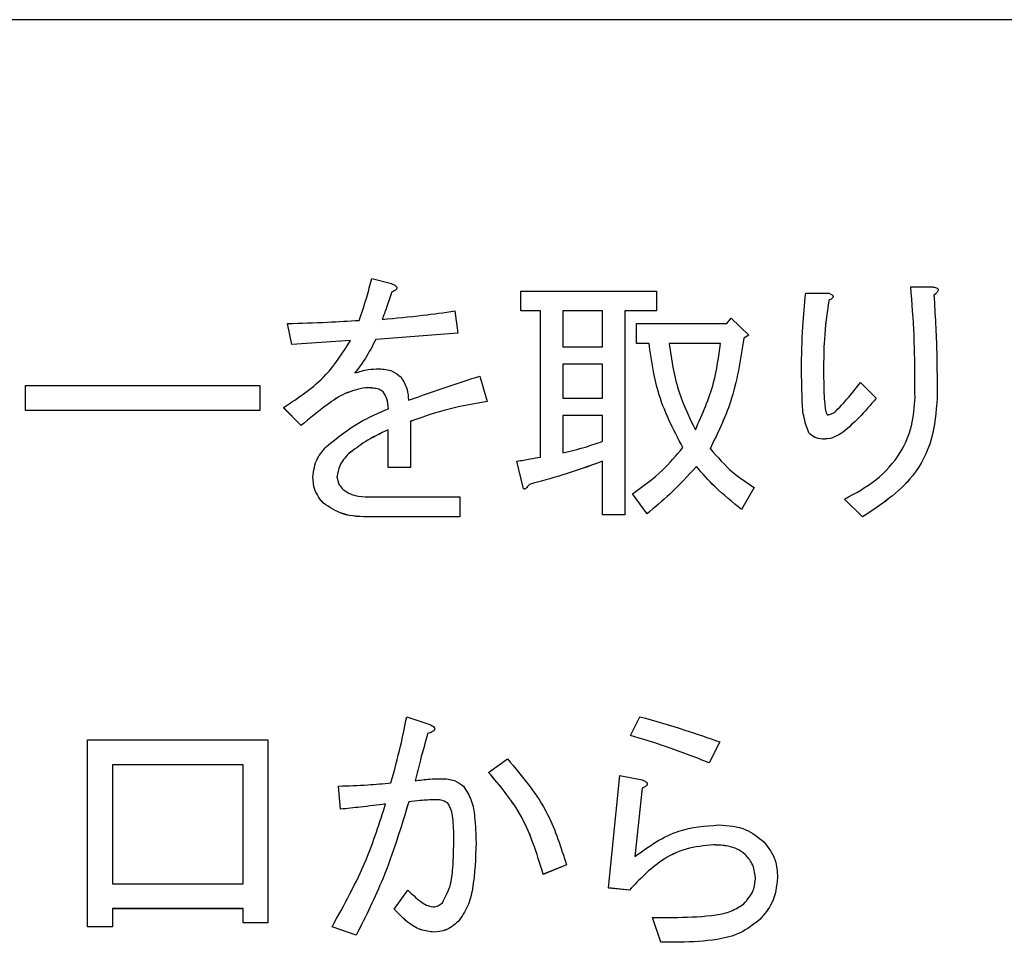
# Model space of a CAD drawing. Units: millimetres. Extents: x 9 to 594, y 15 to 411.
# Drawn here: x 112 to 116, y 115 to 119 of the extents above; entities that cross this region are included whole.
import ezdxf

# ---------------------------------------------------------------- set-up
doc = ezdxf.new("R2010")
doc.units = ezdxf.units.MM

msp = doc.modelspace()

# ---------------------------------------------------------------- linework, layer by layer
at = {"color": 7, "linetype": 'Continuous', "lineweight": 25}
for p, q in [((126.2542, 118.9822), (102.9208, 118.9822)), ((113.7174, 117.9845), (113.7944, 117.9642)), ((115.7974, 117.952), (115.8785, 117.952)), ((115.7974, 117.952), (115.7974, 117.952)), ((113.7944, 117.9318), (113.7944, 117.9317)), ((113.8147, 117.9479), (113.8147, 117.948)), ((114.2934, 117.8591), (114.2934, 117.9358)), ((114.2934, 117.9358), (114.8163, 117.9358)), ((114.8163, 117.9358), (114.8163, 117.8591)), ((115.392, 117.9277), (115.4812, 117.9277)), ((115.4974, 117.9144), (115.4974, 117.9145)), ((115.903, 117.9403), (115.903, 117.9404)), ((115.4812, 117.8994), (115.4812, 117.8993)), ((114.0376, 117.8588), (114.0498, 117.7737)), ((114.3692, 117.8591), (114.2934, 117.8591)), ((114.2934, 117.8591), (114.2934, 117.859)), ((114.3692, 117.859), (114.2934, 117.859)), ((114.3692, 117.2955), (114.3692, 117.8591)), ((114.6084, 117.8591), (114.4555, 117.8591)), ((114.4555, 117.8591), (114.4555, 117.721)), ((114.6084, 117.859), (114.4555, 117.859)), ((114.6084, 117.721), (114.6084, 117.8591)), ((114.8163, 117.8591), (114.6947, 117.8591)), ((114.6947, 117.8591), (114.6947, 117.0726)), ((114.8163, 117.859), (114.6947, 117.859)), ((114.8163, 117.8591), (114.8163, 117.859)), ((113.4093, 117.7292), (113.3931, 117.8102)), ((113.3931, 117.8102), (113.3931, 117.8101)), ((113.4093, 117.7291), (113.3931, 117.8101)), ((114.7393, 117.7335), (114.7393, 117.8102)), ((114.7393, 117.8102), (115.0879, 117.8102)), ((115.0879, 117.8102), (115.1042, 117.8305)), ((115.1042, 117.8305), (115.1731, 117.7656)), ((114.0498, 117.7737), (113.7336, 117.7494)), ((114.0498, 117.7736), (113.7336, 117.7493)), ((114.0498, 117.7737), (114.0498, 117.7736)), ((115.1731, 117.7656), (115.1528, 117.7535)), ((115.1731, 117.7655), (115.1528, 117.7534)), ((115.1731, 117.7656), (115.1731, 117.7655)), ((113.6363, 117.7454), (113.4093, 117.7292)), ((113.6363, 117.7453), (113.4093, 117.7291)), ((113.4093, 117.7292), (113.4093, 117.7291)), ((113.7336, 117.7494), (113.7336, 117.7493)), ((114.7879, 117.7335), (114.7393, 117.7335)), ((114.7393, 117.7335), (114.7393, 117.7334)), ((114.7879, 117.7334), (114.7393, 117.7334)), ((114.7879, 117.7335), (114.7879, 117.7334)), ((115.0636, 117.7335), (114.865, 117.7335)), ((115.0636, 117.7334), (114.865, 117.7334)), ((115.1528, 117.7535), (115.1528, 117.7534)), ((114.4555, 117.721), (114.6084, 117.721)), ((114.6084, 117.654), (114.4555, 117.654)), ((114.4555, 117.654), (114.4555, 117.5225)), ((114.6084, 117.6539), (114.4555, 117.6539)), ((114.6084, 117.5225), (114.6084, 117.654)), ((115.3758, 117.6319), (115.3758, 117.6318)), ((114.1349, 117.6076), (114.1633, 117.5103)), ((115.6028, 117.5833), (115.6636, 117.5225)), ((112.3815, 117.5711), (113.2855, 117.5711)), ((112.3815, 117.4752), (112.3815, 117.5711)), ((113.2855, 117.5711), (113.2855, 117.4752)), ((113.6931, 117.563), (113.6931, 117.5629)), ((113.762, 117.5468), (113.762, 117.5467)), ((114.1633, 117.5103), (114.1633, 117.5102)), ((114.4555, 117.5225), (114.6084, 117.5225)), ((115.6636, 117.5225), (115.6636, 117.5224)), ((115.8988, 117.5225), (115.8988, 117.5224)), ((112.3815, 117.4752), (112.3815, 117.4751)), ((113.2855, 117.4752), (112.3815, 117.4752)), ((113.2855, 117.4751), (112.3815, 117.4751)), ((113.2855, 117.4752), (113.2855, 117.4751)), ((113.4458, 117.4171), (113.3768, 117.486)), ((113.3768, 117.486), (113.3768, 117.4859)), ((113.4458, 117.417), (113.3768, 117.4859)), ((113.8674, 117.4333), (113.8674, 117.255)), ((114.6084, 117.4554), (114.4555, 117.4554)), ((114.4555, 117.4554), (114.4555, 117.3117)), ((114.6084, 117.4553), (114.4555, 117.4553)), ((114.6084, 117.3563), (114.6084, 117.4554)), ((113.4458, 117.4171), (113.4458, 117.417)), ((113.781, 117.255), (113.781, 117.4009)), ((115.4042, 117.3887), (115.4042, 117.3886)), ((115.5379, 117.3928), (115.5379, 117.3927)), ((115.4569, 117.3644), (115.4569, 117.3643)), ((113.6282, 117.3077), (113.6282, 117.3076)), ((114.3015, 117.178), (114.2771, 117.2793)), ((114.2771, 117.2793), (114.2771, 117.2792)), ((114.3015, 117.1779), (114.2771, 117.2792)), ((114.6084, 117.0726), (114.6084, 117.2793)), ((113.8674, 117.255), (113.781, 117.255)), ((113.781, 117.255), (113.781, 117.2549)), ((113.8674, 117.2549), (113.781, 117.2549)), ((113.8674, 117.255), (113.8674, 117.2549)), ((114.9704, 117.259), (114.9704, 117.259)), ((113.4904, 117.2185), (113.4904, 117.2184)), ((114.3015, 117.178), (114.3015, 117.1779)), ((114.3258, 117.1901), (114.3258, 117.1901)), ((114.7798, 117.0767), (114.7231, 117.1537)), ((114.7231, 117.1537), (114.7231, 117.1536)), ((114.7798, 117.0766), (114.7231, 117.1536)), ((115.1934, 117.178), (115.1447, 117.0929)), ((115.1934, 117.1779), (115.1447, 117.0928)), ((115.1934, 117.178), (115.1934, 117.1779)), ((113.5309, 117.1172), (113.5309, 117.1171)), ((113.7174, 117.1415), (114.0579, 117.1415)), ((114.0579, 117.1415), (114.0579, 117.0648)), ((115.6109, 117.0645), (115.542, 117.1334)), ((115.542, 117.1334), (115.542, 117.1333)), ((115.6109, 117.0644), (115.542, 117.1333)), ((115.1447, 117.0929), (115.1447, 117.0928)), ((113.7133, 117.0648), (113.7133, 117.0647)), ((114.0579, 117.0648), (113.7133, 117.0648)), ((114.0579, 117.0647), (113.7133, 117.0647)), ((114.0579, 117.0648), (114.0579, 117.0647)), ((114.6947, 117.0726), (114.6084, 117.0726)), ((114.6084, 117.0726), (114.6084, 117.0725)), ((114.6947, 117.0725), (114.6084, 117.0725)), ((114.6947, 117.0726), (114.6947, 117.0725)), ((114.7798, 117.0767), (114.7798, 117.0766)), ((115.6109, 117.0645), (115.6109, 117.0644)), ((113.8524, 116.2941), (113.9375, 116.2657)), ((114.7159, 116.2211), (114.7524, 116.2941)), ((112.6213, 116.2049), (113.3172, 116.2049)), ((112.6213, 115.4835), (112.6213, 116.2049)), ((113.3172, 116.2049), (113.3172, 115.4997)), ((113.9334, 116.2292), (113.9334, 116.2291)), ((114.7159, 116.2211), (114.7159, 116.221)), ((115.0605, 116.1968), (115.0199, 116.1157)), ((115.0605, 116.1967), (115.0199, 116.1157)), ((115.0605, 116.1968), (115.0605, 116.1967)), ((114.1686, 116.0793), (114.2416, 116.132)), ((113.2213, 116.109), (112.7172, 116.109)), ((112.7172, 116.109), (112.7172, 115.6497)), ((113.2213, 116.1089), (112.7172, 116.1089)), ((113.2213, 115.6497), (113.2213, 116.109)), ((115.0199, 116.1157), (115.0199, 116.1157)), ((114.1686, 116.0793), (114.1686, 116.0792)), ((114.6307, 115.6335), (114.6753, 116.0671)), ((114.6753, 116.0671), (114.7605, 116.0509)), ((113.597, 115.9374), (113.5889, 116.0266)), ((113.5889, 116.0266), (113.5889, 116.0265)), ((113.597, 115.9373), (113.5889, 116.0265)), ((114.7605, 116.0185), (114.7321, 115.7551)), ((114.7605, 116.0184), (114.7321, 115.7551)), ((114.7605, 116.0185), (114.7605, 116.0184)), ((114.7807, 116.0346), (114.7807, 116.0347)), ((113.8605, 115.9658), (113.8605, 115.9657)), ((113.9618, 115.9739), (113.9618, 115.9738)), ((114.0105, 115.9617), (114.0105, 115.9617)), ((113.597, 115.9374), (113.597, 115.9373)), ((114.0348, 115.8239), (114.0348, 115.8239)), ((114.1199, 115.8077), (114.1199, 115.8077)), ((115.0361, 115.7996), (115.0361, 115.7995)), ((115.1578, 115.7632), (115.1578, 115.7631)), ((114.4686, 115.7226), (114.3794, 115.6862)), ((114.4686, 115.7225), (114.3794, 115.6861)), ((114.4686, 115.7226), (114.4686, 115.7225)), ((114.3794, 115.6862), (114.3794, 115.6861)), ((115.2834, 115.674), (115.2834, 115.6739)), ((112.7172, 115.6497), (113.2213, 115.6497)), ((113.8037, 115.5524), (113.8564, 115.6254)), ((114.7118, 115.6254), (114.6307, 115.6335)), ((114.6307, 115.6335), (114.6307, 115.6334)), ((114.7118, 115.6253), (114.6307, 115.6334)), ((114.7118, 115.6254), (114.7118, 115.6253)), ((113.2213, 115.5538), (112.7172, 115.5538)), ((112.7172, 115.5538), (112.7172, 115.4835)), ((113.2213, 115.5537), (112.7172, 115.5537)), ((113.2213, 115.4997), (113.2213, 115.5538)), ((113.8037, 115.5524), (113.8037, 115.5523)), ((114.801, 115.52), (114.801, 115.5199)), ((114.8334, 115.4241), (114.801, 115.52)), ((114.801, 115.52), (114.8983, 115.52)), ((114.8334, 115.424), (114.801, 115.5199)), ((112.7172, 115.4835), (112.6213, 115.4835)), ((112.6213, 115.4835), (112.6213, 115.4834)), ((112.7172, 115.4834), (112.6213, 115.4834)), ((112.7172, 115.4835), (112.7172, 115.4834)), ((113.3172, 115.4997), (113.2213, 115.4997)), ((113.2213, 115.4997), (113.2213, 115.4996)), ((113.3172, 115.4996), (113.2213, 115.4996)), ((113.3172, 115.4997), (113.3172, 115.4996)), ((113.6578, 115.4511), (113.5645, 115.4835)), ((113.5645, 115.4835), (113.5645, 115.4834)), ((113.6578, 115.451), (113.5645, 115.4834)), ((114.051, 115.5038), (114.051, 115.5037)), ((115.2145, 115.5119), (115.2145, 115.5118)), ((113.6578, 115.4511), (113.6578, 115.451)), ((113.9578, 115.4633), (113.9578, 115.4632)), ((114.8334, 115.4241), (114.8334, 115.424)), ((114.9064, 115.4241), (114.8334, 115.4241)), ((114.9064, 115.424), (114.8334, 115.424)), ((114.9064, 115.4241), (114.9064, 115.424))]:
    msp.add_line(p, q, dxfattribs=at)
for points, knots in [([(113.6687, 117.8224), (113.6791, 117.8522), (113.6977, 117.9056), (113.7113, 117.9604), (113.7174, 117.9845)], [0, 0, 0, 0, 0.559875, 1, 1, 1, 1]), ([(113.7944, 117.9642), (113.7985, 117.9624), (113.805, 117.9596), (113.8117, 117.9548), (113.8142, 117.951), (113.815, 117.9477), (113.8139, 117.9442), (113.8109, 117.9407), (113.8045, 117.9362), (113.7986, 117.9336), (113.7944, 117.9318)], [0, 0, 0, 0, 0.249438, 0.389687, 0.444846, 0.500062, 0.570158, 0.640098, 0.750562, 1, 1, 1, 1]), ([(115.8136, 117.5264), (115.8135, 117.606), (115.8132, 117.748), (115.8022, 117.8897), (115.7974, 117.952)], [0, 0, 0, 0, 0.560032, 1, 1, 1, 1]), ([(115.8136, 117.5265), (115.8135, 117.6061), (115.8132, 117.7481), (115.8022, 117.8897), (115.7974, 117.952)], [0, 0, 0, 0, 0.560032, 1, 1, 1, 1]), ([(115.8785, 117.952), (115.8831, 117.9515), (115.8901, 117.9507), (115.898, 117.9478), (115.9017, 117.9448), (115.9033, 117.9413), (115.9027, 117.9374), (115.9007, 117.9331), (115.8955, 117.9269), (115.8902, 117.9226), (115.8866, 117.9196)], [0, 0, 0, 0, 0.249407, 0.37459, 0.43747, 0.499642, 0.570069, 0.640346, 0.75003, 1, 1, 1, 1]), ([(113.7944, 117.9318), (113.7881, 117.912), (113.7767, 117.8765), (113.7637, 117.8417), (113.7579, 117.8264)], [0, 0, 0, 0, 0.5599833, 1, 1, 1, 1]), ([(113.7944, 117.9317), (113.7881, 117.9119), (113.7767, 117.8765), (113.7637, 117.8416), (113.7579, 117.8263)], [0, 0, 0, 0, 0.5599833, 1, 1, 1, 1]), ([(113.8147, 117.9479), (113.8145, 117.9466), (113.814, 117.9441), (113.8109, 117.9406), (113.8046, 117.9361), (113.7986, 117.9335), (113.7944, 117.9317)], [0, 0, 0, 0, 0.140211, 0.280106, 0.501063, 1, 1, 1, 1]), ([(115.3758, 117.6319), (115.3764, 117.6873), (115.3775, 117.7861), (115.3876, 117.8845), (115.392, 117.9277)], [0, 0, 0, 0, 0.560001, 1, 1, 1, 1]), ([(115.4812, 117.9277), (115.4847, 117.9263), (115.4899, 117.9242), (115.4952, 117.9201), (115.4971, 117.9168), (115.4977, 117.9137), (115.4963, 117.9105), (115.4937, 117.9072), (115.4886, 117.9034), (115.4841, 117.9009), (115.4812, 117.8994)], [0, 0, 0, 0, 0.249907, 0.374402, 0.437649, 0.499694, 0.578542, 0.657048, 0.780029, 1, 1, 1, 1]), ([(115.4973, 117.9144), (115.4973, 117.9142), (115.4976, 117.9129), (115.4962, 117.9104), (115.4937, 117.9071), (115.4886, 117.9033), (115.4841, 117.9009), (115.4812, 117.8993)], [0, 0, 0, 0, 0.022038, 0.176165, 0.329623, 0.570017, 1, 1, 1, 1]), ([(115.9028, 117.9404), (115.9028, 117.9394), (115.9027, 117.937), (115.9006, 117.933), (115.8955, 117.9268), (115.8903, 117.9225), (115.8866, 117.9195)], [0, 0, 0, 0, 0.110167, 0.255618, 0.482634, 1, 1, 1, 1]), ([(115.8866, 117.9196), (115.891, 117.8456), (115.8987, 117.7133), (115.8988, 117.5808), (115.8988, 117.5225)], [0, 0, 0, 0, 0.559957, 1, 1, 1, 1]), ([(115.4812, 117.8994), (115.4741, 117.8497), (115.4615, 117.7609), (115.4611, 117.6713), (115.4609, 117.6319)], [0, 0, 0, 0, 0.559812, 1, 1, 1, 1]), ([(115.4812, 117.8993), (115.4741, 117.8496), (115.4615, 117.7608), (115.4611, 117.6712), (115.4609, 117.6318)], [0, 0, 0, 0, 0.5598123, 1, 1, 1, 1]), ([(113.7579, 117.8264), (113.8103, 117.8312), (113.9038, 117.8398), (113.9967, 117.853), (114.0376, 117.8588)], [0, 0, 0, 0, 0.559998, 1, 1, 1, 1]), ([(113.3931, 117.8102), (113.4445, 117.8119), (113.5365, 117.8148), (113.6283, 117.8201), (113.6687, 117.8224)], [0, 0, 0, 0, 0.559999, 1, 1, 1, 1]), ([(113.3768, 117.486), (113.4354, 117.5247), (113.54, 117.5937), (113.6069, 117.6991), (113.6363, 117.7454)], [0, 0, 0, 0, 0.560469, 1, 1, 1, 1]), ([(113.7336, 117.7494), (113.7204, 117.7239), (113.6969, 117.6785), (113.6661, 117.6377), (113.6525, 117.6197)], [0, 0, 0, 0, 0.5600542, 1, 1, 1, 1]), ([(113.7336, 117.7493), (113.7204, 117.7239), (113.6969, 117.6784), (113.6661, 117.6376), (113.6525, 117.6196)], [0, 0, 0, 0, 0.560054, 1, 1, 1, 1]), ([(114.9177, 117.332), (114.881, 117.403), (114.8153, 117.5299), (114.7963, 117.6712), (114.7879, 117.7335)], [0, 0, 0, 0, 0.559165, 1, 1, 1, 1]), ([(114.9177, 117.3319), (114.881, 117.4029), (114.8153, 117.5298), (114.7963, 117.6711), (114.7879, 117.7334)], [0, 0, 0, 0, 0.559165, 1, 1, 1, 1]), ([(114.865, 117.7335), (114.8745, 117.6684), (114.8916, 117.5523), (114.9435, 117.4471), (114.9663, 117.4009)], [0, 0, 0, 0, 0.559995, 1, 1, 1, 1]), ([(114.9663, 117.4009), (114.9929, 117.4605), (115.0405, 117.5671), (115.0565, 117.6826), (115.0636, 117.7335)], [0, 0, 0, 0, 0.558928, 1, 1, 1, 1]), ([(115.1528, 117.7535), (115.1402, 117.6703), (115.1178, 117.5219), (115.052, 117.3872), (115.0231, 117.3279)], [0, 0, 0, 0, 0.560028, 1, 1, 1, 1]), ([(115.1528, 117.7534), (115.1402, 117.6702), (115.1178, 117.5218), (115.052, 117.3871), (115.0231, 117.3278)], [0, 0, 0, 0, 0.560028, 1, 1, 1, 1]), ([(113.6525, 117.6197), (113.6696, 117.6248), (113.7001, 117.6339), (113.7318, 117.6353), (113.7458, 117.6359)], [0, 0, 0, 0, 0.559971, 1, 1, 1, 1]), ([(113.7458, 117.6359), (113.7636, 117.6346), (113.7954, 117.6322), (113.82, 117.6123), (113.8309, 117.6035)], [0, 0, 0, 0, 0.559943, 1, 1, 1, 1]), ([(115.4042, 117.3887), (115.3963, 117.4103), (115.3805, 117.4537), (115.3774, 117.5365), (115.3764, 117.5957), (115.3758, 117.6319)], [0, 0, 0, 0, 0.277579, 0.558488, 1, 1, 1, 1]), ([(115.4042, 117.3886), (115.3963, 117.4102), (115.3805, 117.4536), (115.3774, 117.5364), (115.3764, 117.5956), (115.3758, 117.6318)], [0, 0, 0, 0, 0.277579, 0.558488, 1, 1, 1, 1]), ([(115.4609, 117.6319), (115.4611, 117.6023), (115.4614, 117.5579), (115.4643, 117.5063), (115.4671, 117.4803), (115.4702, 117.468), (115.4724, 117.4606), (115.4756, 117.4586), (115.4771, 117.4576)], [0, 0, 0, 0, 0.500523, 0.7507695, 0.8758901, 0.9384803, 0.9696204, 1, 1, 1, 1]), ([(113.8309, 117.6035), (113.84, 117.5881), (113.8563, 117.5604), (113.8584, 117.5285), (113.8593, 117.5144)], [0, 0, 0, 0, 0.557156, 1, 1, 1, 1]), ([(113.8593, 117.5144), (113.9104, 117.5326), (114.0018, 117.5652), (114.0943, 117.5946), (114.1349, 117.6076)], [0, 0, 0, 0, 0.559996, 1, 1, 1, 1]), ([(115.5096, 117.4738), (115.528, 117.4934), (115.561, 117.5282), (115.59, 117.5664), (115.6028, 117.5833)], [0, 0, 0, 0, 0.5597336, 1, 1, 1, 1]), ([(113.6931, 117.563), (113.6665, 117.5569), (113.6132, 117.5447), (113.5321, 117.489), (113.4785, 117.4444), (113.4458, 117.4171)], [0, 0, 0, 0, 0.278433, 0.558968, 1, 1, 1, 1]), ([(113.6931, 117.5629), (113.6665, 117.5568), (113.6132, 117.5446), (113.5321, 117.4889), (113.4785, 117.4443), (113.4458, 117.417)], [0, 0, 0, 0, 0.278433, 0.558968, 1, 1, 1, 1]), ([(113.762, 117.5468), (113.7563, 117.5505), (113.745, 117.5581), (113.7209, 117.5621), (113.7036, 117.5627), (113.6931, 117.563)], [0, 0, 0, 0, 0.27874, 0.559128, 1, 1, 1, 1]), ([(113.762, 117.5467), (113.7563, 117.5505), (113.745, 117.558), (113.7209, 117.562), (113.7036, 117.5626), (113.6931, 117.5629)], [0, 0, 0, 0, 0.27874, 0.559128, 1, 1, 1, 1]), ([(113.7822, 117.4819), (113.7812, 117.495), (113.7793, 117.5182), (113.7673, 117.5381), (113.762, 117.5468)], [0, 0, 0, 0, 0.561684, 1, 1, 1, 1]), ([(113.7822, 117.4819), (113.7812, 117.4949), (113.7793, 117.5182), (113.7673, 117.538), (113.762, 117.5467)], [0, 0, 0, 0, 0.561684, 1, 1, 1, 1]), ([(114.1633, 117.5103), (114.1069, 117.5002), (114.0063, 117.4822), (113.9098, 117.4482), (113.8674, 117.4333)], [0, 0, 0, 0, 0.5599865, 1, 1, 1, 1]), ([(114.1633, 117.5102), (114.1069, 117.5001), (114.0063, 117.4821), (113.9098, 117.4482), (113.8674, 117.4332)], [0, 0, 0, 0, 0.559987, 1, 1, 1, 1]), ([(115.6636, 117.5225), (115.642, 117.4964), (115.6035, 117.4499), (115.558, 117.4102), (115.5379, 117.3928)], [0, 0, 0, 0, 0.560098, 1, 1, 1, 1]), ([(115.6636, 117.5224), (115.642, 117.4963), (115.6035, 117.4498), (115.558, 117.4102), (115.5379, 117.3927)], [0, 0, 0, 0, 0.560098, 1, 1, 1, 1]), ([(115.542, 117.1334), (115.5837, 117.1561), (115.6671, 117.2014), (115.7573, 117.3012), (115.8065, 117.4147), (115.8113, 117.4892), (115.8136, 117.5265)], [0, 0, 0, 0, 0.280286, 0.55988, 0.779825, 1, 1, 1, 1]), ([(115.8988, 117.5225), (115.8948, 117.4691), (115.887, 117.3626), (115.7973, 117.1875), (115.6816, 117.1112), (115.6109, 117.0645)], [0, 0, 0, 0, 0.280627, 0.560832, 1, 1, 1, 1]), ([(115.8988, 117.5224), (115.8948, 117.4691), (115.887, 117.3625), (115.7973, 117.1875), (115.6816, 117.1111), (115.6109, 117.0644)], [0, 0, 0, 0, 0.280627, 0.560832, 1, 1, 1, 1]), ([(113.5431, 117.336), (113.5841, 117.3693), (113.6574, 117.4287), (113.744, 117.4657), (113.7822, 117.4819)], [0, 0, 0, 0, 0.55938, 1, 1, 1, 1]), ([(115.4771, 117.4576), (115.4838, 117.4594), (115.4957, 117.4627), (115.5053, 117.4704), (115.5096, 117.4738)], [0, 0, 0, 0, 0.557823, 1, 1, 1, 1]), ([(113.781, 117.4009), (113.7507, 117.3864), (113.6965, 117.3605), (113.649, 117.3238), (113.6282, 117.3077)], [0, 0, 0, 0, 0.560569, 1, 1, 1, 1]), ([(113.781, 117.4008), (113.7507, 117.3863), (113.6965, 117.3605), (113.649, 117.3237), (113.6282, 117.3076)], [0, 0, 0, 0, 0.560569, 1, 1, 1, 1]), ([(115.4569, 117.3644), (115.4457, 117.3662), (115.4257, 117.3693), (115.4108, 117.3828), (115.4042, 117.3887)], [0, 0, 0, 0, 0.55853, 1, 1, 1, 1]), ([(115.4569, 117.3643), (115.4457, 117.3661), (115.4257, 117.3692), (115.4108, 117.3827), (115.4042, 117.3886)], [0, 0, 0, 0, 0.5585303, 1, 1, 1, 1]), ([(115.5379, 117.3928), (115.5241, 117.3837), (115.4993, 117.3675), (115.4698, 117.3653), (115.4569, 117.3644)], [0, 0, 0, 0, 0.559543, 1, 1, 1, 1]), ([(115.5379, 117.3927), (115.5241, 117.3836), (115.4993, 117.3674), (115.4698, 117.3653), (115.4569, 117.3643)], [0, 0, 0, 0, 0.559543, 1, 1, 1, 1]), ([(114.4555, 117.3117), (114.4845, 117.3187), (114.5361, 117.3311), (114.5863, 117.3486), (114.6084, 117.3563)], [0, 0, 0, 0, 0.559962, 1, 1, 1, 1]), ([(113.4904, 117.2185), (113.4938, 117.2434), (113.5001, 117.288), (113.5299, 117.3213), (113.5431, 117.336)], [0, 0, 0, 0, 0.5584059, 1, 1, 1, 1]), ([(113.6282, 117.3077), (113.6149, 117.2933), (113.5912, 117.2677), (113.5859, 117.2335), (113.5836, 117.2185)], [0, 0, 0, 0, 0.560819, 1, 1, 1, 1]), ([(113.6282, 117.3076), (113.6149, 117.2932), (113.5912, 117.2677), (113.5859, 117.2335), (113.5836, 117.2184)], [0, 0, 0, 0, 0.560819, 1, 1, 1, 1]), ([(114.7231, 117.1537), (114.7635, 117.1826), (114.8358, 117.2341), (114.8926, 117.3021), (114.9177, 117.332)], [0, 0, 0, 0, 0.560087, 1, 1, 1, 1]), ([(115.0231, 117.3279), (115.0512, 117.2957), (115.1015, 117.2382), (115.1653, 117.1964), (115.1934, 117.178)], [0, 0, 0, 0, 0.5597, 1, 1, 1, 1]), ([(114.2771, 117.2793), (114.2943, 117.2823), (114.325, 117.2878), (114.3557, 117.2931), (114.3692, 117.2955)], [0, 0, 0, 0, 0.56, 1, 1, 1, 1]), ([(114.6084, 117.2793), (114.5562, 117.2607), (114.4632, 117.2274), (114.3678, 117.2015), (114.3258, 117.1901)], [0, 0, 0, 0, 0.560019, 1, 1, 1, 1]), ([(114.6084, 117.2792), (114.5562, 117.2606), (114.4632, 117.2273), (114.3678, 117.2014), (114.3258, 117.1901)], [0, 0, 0, 0, 0.5600189, 1, 1, 1, 1]), ([(114.9704, 117.259), (114.9369, 117.2227), (114.8771, 117.158), (114.8096, 117.1015), (114.7798, 117.0766)], [0, 0, 0, 0, 0.559948, 1, 1, 1, 1]), ([(114.9704, 117.259), (114.9369, 117.2228), (114.8771, 117.1581), (114.8096, 117.1016), (114.7798, 117.0767)], [0, 0, 0, 0, 0.559948, 1, 1, 1, 1]), ([(115.1447, 117.0928), (115.1095, 117.1211), (115.0467, 117.1716), (114.9937, 117.2323), (114.9704, 117.259)], [0, 0, 0, 0, 0.560013, 1, 1, 1, 1]), ([(115.1447, 117.0929), (115.1095, 117.1212), (115.0467, 117.1717), (114.9937, 117.2324), (114.9704, 117.259)], [0, 0, 0, 0, 0.560013, 1, 1, 1, 1]), ([(113.5309, 117.1172), (113.5177, 117.134), (113.4941, 117.164), (113.4915, 117.2018), (113.4904, 117.2185)], [0, 0, 0, 0, 0.558887, 1, 1, 1, 1]), ([(113.5309, 117.1171), (113.5177, 117.1339), (113.4941, 117.1639), (113.4915, 117.2017), (113.4904, 117.2184)], [0, 0, 0, 0, 0.558887, 1, 1, 1, 1]), ([(113.5836, 117.2185), (113.5856, 117.2082), (113.5893, 117.1896), (113.6022, 117.1759), (113.6079, 117.1699)], [0, 0, 0, 0, 0.558017, 1, 1, 1, 1]), ([(113.6079, 117.1699), (113.6167, 117.1636), (113.6345, 117.151), (113.6728, 117.1432), (113.7005, 117.1421), (113.7174, 117.1415)], [0, 0, 0, 0, 0.27891, 0.559235, 1, 1, 1, 1]), ([(114.3258, 117.1901), (114.3228, 117.1861), (114.3186, 117.1804), (114.3128, 117.1748), (114.3096, 117.1727), (114.3072, 117.1719), (114.3048, 117.1722), (114.3025, 117.1743), (114.3019, 117.1765), (114.3015, 117.1779)], [0, 0, 0, 0, 0.4197518, 0.6045262, 0.6772862, 0.7501116, 0.8127565, 0.8751624, 1, 1, 1, 1]), ([(114.3258, 117.1901), (114.3228, 117.1862), (114.3186, 117.1805), (114.3128, 117.1749), (114.3096, 117.1728), (114.3072, 117.172), (114.3048, 117.1723), (114.3025, 117.1744), (114.3019, 117.1765), (114.3015, 117.178)], [0, 0, 0, 0, 0.419752, 0.604526, 0.677286, 0.750112, 0.812756, 0.875162, 1, 1, 1, 1]), ([(113.7133, 117.0648), (113.6762, 117.0653), (113.6102, 117.0661), (113.5551, 117.1016), (113.5309, 117.1172)], [0, 0, 0, 0, 0.561891, 1, 1, 1, 1]), ([(113.7133, 117.0647), (113.6762, 117.0652), (113.6102, 117.066), (113.5551, 117.1015), (113.5309, 117.1171)], [0, 0, 0, 0, 0.561891, 1, 1, 1, 1]), ([(113.7916, 116.0387), (113.8046, 116.086), (113.8279, 116.1704), (113.8449, 116.2563), (113.8524, 116.2941)], [0, 0, 0, 0, 0.559991, 1, 1, 1, 1]), ([(114.7524, 116.2941), (114.8104, 116.2776), (114.9141, 116.2483), (115.0157, 116.2125), (115.0605, 116.1968)], [0, 0, 0, 0, 0.5599555, 1, 1, 1, 1]), ([(113.9375, 116.2657), (113.9424, 116.2635), (113.9499, 116.2601), (113.9577, 116.2544), (113.9607, 116.2498), (113.961, 116.2453), (113.9585, 116.2414), (113.9543, 116.238), (113.9461, 116.2333), (113.9386, 116.2309), (113.9334, 116.2292)], [0, 0, 0, 0, 0.249522, 0.374758, 0.437626, 0.499675, 0.570219, 0.640272, 0.750355, 1, 1, 1, 1]), ([(113.9375, 116.2656), (113.9424, 116.2634), (113.9499, 116.26), (113.9577, 116.2543), (113.9607, 116.2497), (113.961, 116.2452), (113.9585, 116.2413), (113.9543, 116.2379), (113.9461, 116.2332), (113.9386, 116.2308), (113.9334, 116.2291)], [0, 0, 0, 0, 0.249522, 0.374758, 0.437626, 0.499675, 0.570219, 0.640272, 0.750355, 1, 1, 1, 1]), ([(113.9334, 116.2292), (113.924, 116.1953), (113.907, 116.1347), (113.8916, 116.0737), (113.8848, 116.0468)], [0, 0, 0, 0, 0.559998, 1, 1, 1, 1]), ([(113.9334, 116.2291), (113.924, 116.1952), (113.907, 116.1346), (113.8916, 116.0736), (113.8848, 116.0468)], [0, 0, 0, 0, 0.559998, 1, 1, 1, 1]), ([(115.0199, 116.1157), (114.964, 116.1379), (114.8642, 116.1774), (114.7612, 116.2077), (114.7159, 116.2211)], [0, 0, 0, 0, 0.559982, 1, 1, 1, 1]), ([(115.0199, 116.1157), (114.964, 116.1378), (114.8642, 116.1773), (114.7612, 116.2077), (114.7159, 116.221)], [0, 0, 0, 0, 0.559982, 1, 1, 1, 1]), ([(114.2416, 116.132), (114.2988, 116.0635), (114.401, 115.9413), (114.4479, 115.7895), (114.4686, 115.7226)], [0, 0, 0, 0, 0.559573, 1, 1, 1, 1]), ([(113.8848, 116.0468), (113.9036, 116.0495), (113.9373, 116.0543), (113.9712, 116.0548), (113.9861, 116.055)], [0, 0, 0, 0, 0.559962, 1, 1, 1, 1]), ([(113.9861, 116.055), (114.0037, 116.0543), (114.0351, 116.0531), (114.0602, 116.0347), (114.0713, 116.0266)], [0, 0, 0, 0, 0.560987, 1, 1, 1, 1]), ([(114.3794, 115.6862), (114.3543, 115.7676), (114.3096, 115.9129), (114.2117, 116.0285), (114.1686, 116.0793)], [0, 0, 0, 0, 0.560495, 1, 1, 1, 1]), ([(114.3794, 115.6861), (114.3543, 115.7675), (114.3096, 115.9128), (114.2117, 116.0284), (114.1686, 116.0792)], [0, 0, 0, 0, 0.560495, 1, 1, 1, 1]), ([(113.5889, 116.0266), (113.6268, 116.0278), (113.6944, 116.0299), (113.7619, 116.036), (113.7916, 116.0387)], [0, 0, 0, 0, 0.559951, 1, 1, 1, 1]), ([(114.0713, 116.0266), (114.0827, 116.0085), (114.1058, 115.9723), (114.1173, 115.8958), (114.1189, 115.8411), (114.1199, 115.8077)], [0, 0, 0, 0, 0.2784364, 0.5589615, 1, 1, 1, 1]), ([(114.7605, 116.0509), (114.7646, 116.0491), (114.771, 116.0463), (114.7777, 116.0415), (114.7803, 116.0377), (114.781, 116.0344), (114.78, 116.0309), (114.777, 116.0274), (114.7706, 116.0229), (114.7646, 116.0203), (114.7605, 116.0185)], [0, 0, 0, 0, 0.249438, 0.389687, 0.444846, 0.500062, 0.570158, 0.640098, 0.750562, 1, 1, 1, 1]), ([(114.7807, 116.0346), (114.7805, 116.0333), (114.7801, 116.0308), (114.7769, 116.0273), (114.7706, 116.0228), (114.7646, 116.0202), (114.7605, 116.0184)], [0, 0, 0, 0, 0.140211, 0.2801064, 0.5010628, 1, 1, 1, 1]), ([(113.5645, 115.4835), (113.6115, 115.5684), (113.6954, 115.7201), (113.7481, 115.8851), (113.7713, 115.9577)], [0, 0, 0, 0, 0.559725, 1, 1, 1, 1]), ([(113.7713, 115.9577), (113.7388, 115.9534), (113.6808, 115.9459), (113.6226, 115.94), (113.597, 115.9374)], [0, 0, 0, 0, 0.559995, 1, 1, 1, 1]), ([(113.7713, 115.9576), (113.7388, 115.9534), (113.6808, 115.9458), (113.6226, 115.9399), (113.597, 115.9373)], [0, 0, 0, 0, 0.559995, 1, 1, 1, 1]), ([(113.8605, 115.9658), (113.8304, 115.8666), (113.7766, 115.6895), (113.6941, 115.5239), (113.6578, 115.4511)], [0, 0, 0, 0, 0.560026, 1, 1, 1, 1]), ([(113.8605, 115.9657), (113.8304, 115.8665), (113.7766, 115.6894), (113.6941, 115.5239), (113.6578, 115.451)], [0, 0, 0, 0, 0.560026, 1, 1, 1, 1]), ([(113.9618, 115.9739), (113.9428, 115.9732), (113.9089, 115.9718), (113.8753, 115.9676), (113.8605, 115.9658)], [0, 0, 0, 0, 0.559936, 1, 1, 1, 1]), ([(113.9618, 115.9738), (113.9428, 115.9731), (113.9089, 115.9718), (113.8753, 115.9676), (113.8605, 115.9657)], [0, 0, 0, 0, 0.559936, 1, 1, 1, 1]), ([(114.0105, 115.9617), (114.0019, 115.9661), (113.9866, 115.974), (113.9694, 115.9739), (113.9618, 115.9739)], [0, 0, 0, 0, 0.557061, 1, 1, 1, 1]), ([(114.0105, 115.9617), (114.0019, 115.9661), (113.9866, 115.974), (113.9694, 115.9739), (113.9618, 115.9738)], [0, 0, 0, 0, 0.557061, 1, 1, 1, 1]), ([(114.0348, 115.8239), (114.0341, 115.8503), (114.0332, 115.8871), (114.0264, 115.9346), (114.0158, 115.9527), (114.0105, 115.9617)], [0, 0, 0, 0, 0.5610016, 0.7813239, 1, 1, 1, 1]), ([(114.0348, 115.8239), (114.0341, 115.8504), (114.0332, 115.8872), (114.0264, 115.9347), (114.0158, 115.9527), (114.0105, 115.9617)], [0, 0, 0, 0, 0.561002, 0.781324, 1, 1, 1, 1]), ([(114.7321, 115.7551), (114.7869, 115.794), (114.8848, 115.8636), (115.0039, 115.8726), (115.0564, 115.8766)], [0, 0, 0, 0, 0.559399, 1, 1, 1, 1]), ([(115.0564, 115.8766), (115.0928, 115.8741), (115.1578, 115.8697), (115.2085, 115.8295), (115.2307, 115.8118)], [0, 0, 0, 0, 0.5600419, 1, 1, 1, 1]), ([(113.9902, 115.5767), (114.0015, 115.5977), (114.0242, 115.6399), (114.0323, 115.7256), (114.0339, 115.7866), (114.0348, 115.8239)], [0, 0, 0, 0, 0.277772, 0.558564, 1, 1, 1, 1]), ([(114.1199, 115.8077), (114.1181, 115.7484), (114.1155, 115.6659), (114.0915, 115.5612), (114.0645, 115.5228), (114.051, 115.5037)], [0, 0, 0, 0, 0.560658, 0.780932, 1, 1, 1, 1]), ([(114.1199, 115.8077), (114.1181, 115.7485), (114.1155, 115.666), (114.0915, 115.5613), (114.0645, 115.5229), (114.051, 115.5038)], [0, 0, 0, 0, 0.560658, 0.780932, 1, 1, 1, 1]), ([(115.0361, 115.7996), (115.0006, 115.7965), (114.9296, 115.7902), (114.8136, 115.7323), (114.7504, 115.6659), (114.7118, 115.6254)], [0, 0, 0, 0, 0.279951, 0.560049, 1, 1, 1, 1]), ([(115.0361, 115.7995), (115.0006, 115.7964), (114.9296, 115.7901), (114.8136, 115.7322), (114.7504, 115.6658), (114.7118, 115.6253)], [0, 0, 0, 0, 0.279951, 0.560049, 1, 1, 1, 1]), ([(115.1578, 115.7632), (115.1481, 115.7706), (115.1288, 115.7856), (115.0864, 115.7976), (115.0552, 115.7989), (115.0361, 115.7996)], [0, 0, 0, 0, 0.279424, 0.559592, 1, 1, 1, 1]), ([(115.1578, 115.7631), (115.1481, 115.7705), (115.1288, 115.7855), (115.0864, 115.7975), (115.0552, 115.7988), (115.0361, 115.7995)], [0, 0, 0, 0, 0.279424, 0.559592, 1, 1, 1, 1]), ([(115.2307, 115.8118), (115.2482, 115.7888), (115.2794, 115.7478), (115.2822, 115.6966), (115.2834, 115.674)], [0, 0, 0, 0, 0.558531, 1, 1, 1, 1]), ([(115.1983, 115.674), (115.1956, 115.6929), (115.1908, 115.7268), (115.1679, 115.752), (115.1578, 115.7632)], [0, 0, 0, 0, 0.5583285, 1, 1, 1, 1]), ([(115.1983, 115.6739), (115.1956, 115.6928), (115.1908, 115.7268), (115.1679, 115.7519), (115.1578, 115.7631)], [0, 0, 0, 0, 0.558328, 1, 1, 1, 1]), ([(115.1537, 115.5727), (115.1678, 115.5892), (115.1929, 115.6188), (115.1966, 115.6571), (115.1983, 115.674)], [0, 0, 0, 0, 0.559617, 1, 1, 1, 1]), ([(115.2834, 115.674), (115.2795, 115.6398), (115.2724, 115.5785), (115.2322, 115.5323), (115.2145, 115.5119)], [0, 0, 0, 0, 0.559005, 1, 1, 1, 1]), ([(115.2834, 115.6739), (115.2795, 115.6397), (115.2724, 115.5784), (115.2322, 115.5322), (115.2145, 115.5118)], [0, 0, 0, 0, 0.559005, 1, 1, 1, 1]), ([(113.8564, 115.6254), (113.8725, 115.6101), (113.8949, 115.5889), (113.928, 115.5661), (113.9452, 115.5624), (113.9537, 115.5605)], [0, 0, 0, 0, 0.5607985, 0.7810746, 1, 1, 1, 1]), ([(113.9537, 115.5605), (113.9614, 115.5616), (113.9753, 115.5635), (113.9856, 115.5727), (113.9902, 115.5767)], [0, 0, 0, 0, 0.55867, 1, 1, 1, 1]), ([(114.8983, 115.52), (114.9478, 115.5214), (115.0167, 115.5233), (115.1047, 115.5404), (115.1374, 115.5619), (115.1537, 115.5727)], [0, 0, 0, 0, 0.560852, 0.781183, 1, 1, 1, 1]), ([(113.9578, 115.4633), (113.9407, 115.4653), (113.9065, 115.4694), (113.8526, 115.5011), (113.8223, 115.5329), (113.8037, 115.5524)], [0, 0, 0, 0, 0.279453, 0.559629, 1, 1, 1, 1]), ([(113.9578, 115.4632), (113.9407, 115.4652), (113.9065, 115.4693), (113.8526, 115.501), (113.8223, 115.5329), (113.8037, 115.5523)], [0, 0, 0, 0, 0.279453, 0.559629, 1, 1, 1, 1]), ([(114.051, 115.5038), (114.0357, 115.491), (114.0085, 115.4681), (113.9733, 115.4648), (113.9578, 115.4633)], [0, 0, 0, 0, 0.559634, 1, 1, 1, 1]), ([(114.051, 115.5037), (114.0357, 115.4909), (114.0085, 115.468), (113.9733, 115.4647), (113.9578, 115.4632)], [0, 0, 0, 0, 0.559634, 1, 1, 1, 1]), ([(115.2145, 115.5119), (115.1903, 115.4929), (115.1416, 115.4549), (115.0331, 115.4287), (114.9545, 115.4259), (114.9064, 115.4241)], [0, 0, 0, 0, 0.278823, 0.559141, 1, 1, 1, 1]), ([(115.2145, 115.5118), (115.1903, 115.4928), (115.1416, 115.4548), (115.0331, 115.4287), (114.9545, 115.4258), (114.9064, 115.424)], [0, 0, 0, 0, 0.278823, 0.559141, 1, 1, 1, 1])]:
    msp.add_open_spline(points, degree=3, knots=knots, dxfattribs=at)

doc.saveas('drawing.dxf')
